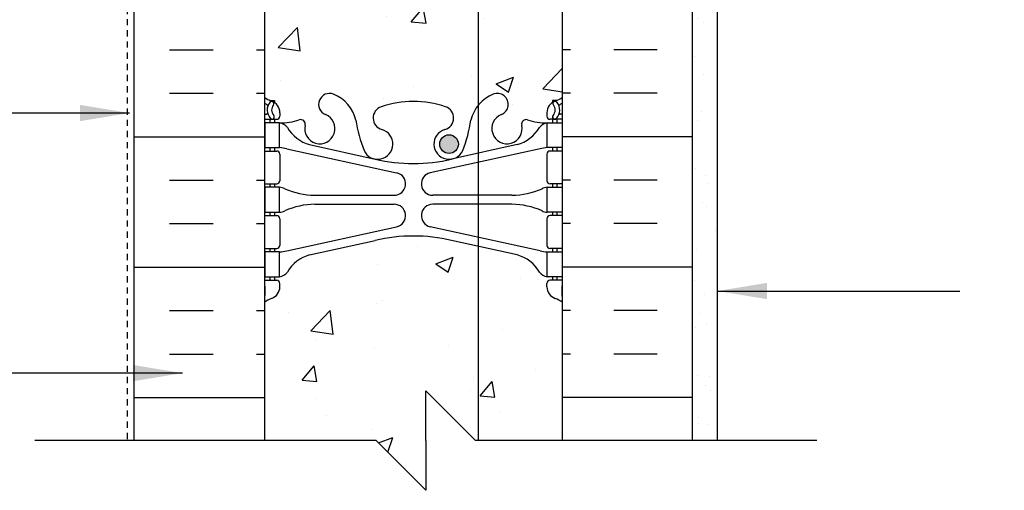
# Model space of a CAD drawing. Units: inches. Extents: x 480.2 to 533.6, y 708.5 to 759.8.
# Drawn here: x 498.3 to 518.2, y 708.5 to 718 of the extents above; entities that cross this region are included whole.
import ezdxf

# ---------------------------------------------------------------- set-up
doc = ezdxf.new("R2010")
doc.units = ezdxf.units.IN
doc.header["$LTSCALE"] = 0.5
doc.header["$MEASUREMENT"] = 0
doc.linetypes.add('DASHED2', pattern=[0.375, 0.25, -0.125])
for name, color, linetype in [('HATCH', 12, 'Continuous'), ('line25', 2, 'Continuous'), ('LINE3', 3, 'Continuous'), ('LINE50', 5, 'Continuous'), ('LINE9', 9, 'Continuous'), ('TEXT', 4, 'Continuous'), ('Web_Edge', 9, 'Continuous')]:
    doc.layers.add(name, color=color, linetype=linetype)
doc.styles.get("Standard").update_dxf_attribs({"font": 'romans.shx'})
doc.dimstyles.get("Standard").update_dxf_attribs({"dimtxt": 0.18, "dimasz": 0.18, "dimexe": 0.18, "dimexo": 0.0625, "dimgap": 0.09, "dimtad": 0, "dimtih": 1, "dimtoh": 1, "dimdec": 4, "dimzin": 0, "dimdsep": 46, "dimtxsty": 'Standard', "dimcen": 0.09, "dimadec": 0, "dimazin": 0, "dimtfac": 1, "dimtdec": 4, "dimtofl": 0, "dimtmove": 0, "dimatfit": 3, "dimfxl": 0, "dimtolj": 1, "dimtzin": 0, "dimarcsym": 0})

msp = doc.modelspace()

# ---------------------------------------------------------------- hatches: boundary and pattern name
at = {"layer": 'HATCH'}
h = msp.add_hatch(dxfattribs=at)
h.set_pattern_fill('AR-SAND', color=256, scale=0.5, style=0)
h.set_pattern_definition([(37.5, (0, 0), (-0.0314967, 0.9634119), [0, -0.76, 0, -0.85, 0, -0.8125]), (7.5, (0, 0), (0.8848884, 1.411073), [0, -0.41, 0, -0.685, 0, -0.2625]), (327.5, (-0.615, 0), (1.5570709, 0.0028295), [0, -0.25, 0, -0.9, 0, -1.175]), (317.5, (-0.615, 0), (1.5030633, 0.4388378), [0, -0.125, 0, -0.59, 0, -0.675])])
h.paths.add_polyline_path([(512.37745, 728.08464), (511.87745, 728.08464), (511.87745, 718.5457), (511.87745, 709.5457), (512.37745, 709.5457)])
h.paths.add_polyline_path([(512.37745, 733.82388), (511.87745, 733.82388), (511.87745, 728.08464), (512.37745, 728.08464)])
h.paths.add_polyline_path([(512.37745, 738.1707), (511.87745, 738.1707), (511.87745, 736.5457), (511.87745, 733.82388), (512.37745, 733.82388)])
h = msp.add_hatch(dxfattribs=at)
h.set_pattern_fill('AR-CONC', color=256, scale=0.5)
h.set_pattern_definition([(50, (0, 0), (3.586301, -0.313761), [0.375, -4.125]), (355, (0, 0), (-0.693757, 3.76096), [0.3, -3.3]), (100.45144, (0.299, -0.026), (2.892544, 3.4472), [0.318701, -3.50571]), (46.1842, (0, 1), (5.336207, -0.827596), [0.5625, -6.1875]), (96.63564, (0.4447, 0.931), (4.67331, 4.870593), [0.478052, -5.25857]), (351.18416, (0, 1), (4.67331, 4.870593), [0.45, -4.95]), (21, (0.5, 0.75), (2.984535, -2.013094), [0.375, -4.125]), (326, (0.5, 0.75), (1.216577, 3.62575), [0.3, -3.3]), (71.45144, (0.7487, 0.5822), (4.201112, 1.612656), [0.318701, -3.50571]), (37.5, (0, 0), (0.0607993, 1.6644693), [0, -3.26, 0, -3.35, 0, -3.3125]), (7.5, (0, 0), (1.3153477, 1.9720586), [0, -1.91, 0, -3.185, 0, -1.2625]), (327.5, (-1.115, 0), (2.6691122, -0.1127744), [0, -1.25, 0, -3.9, 0, -5.175]), (317.5, (-1.615, 0), (2.915931, 0.500525), [0, -1.625, 0, -2.59, 0, -3.675])])
h.paths.add_polyline_path([(507.55419, 713.45621), (507.02059, 713.57347, 0.05779469), (506.25245, 713.66256, 0.05779469), (505.48431, 713.57347), (504.16245, 713.28297, 0.19632283), (503.71332, 712.93671, -0.18897293), (503.55745, 712.84187), (503.45245, 712.84187), (503.45245, 712.77187), (503.49995, 712.77187, -0.41421356), (503.56245, 712.70937), (503.56245, 712.64187, -0.31783725), (503.39579, 712.40617, 0.08241459), (503.25245, 712.32706), (503.25245, 709.5457), (505.50245, 709.5457), (506.50245, 708.5457), (506.50245, 709.5457), (506.50245, 710.5457), (507.50245, 709.5457), (507.55419, 709.5457)])
h.paths.add_polyline_path([(509.25245, 712.32706, 0.08241459), (509.10911, 712.40617, -0.31783725), (508.94245, 712.64187), (508.94245, 712.70937, -0.41421356), (509.00495, 712.77187), (509.05245, 712.77187), (509.05245, 712.84187), (508.94745, 712.84187, -0.18897293), (508.79158, 712.93671, 0.19632283), (508.34245, 713.28297), (507.55419, 713.45621), (507.55419, 709.5457), (509.25245, 709.5457)])
h.paths.add_polyline_path([(508.94245, 716.14187), (508.94245, 716.07437, 0.41421356), (509.00495, 716.01187), (509.09998, 716.01304, -0.65227031), (509.06678, 716.08842, 0.37301483), (509.07244, 716.29791, -0.17998291), (509.0615, 716.32733), (509.05789, 716.35257, 0.25600151)], flags=16)
h.paths.add_polyline_path([(509.05245, 712.77187), (509.05245, 712.84187), (508.94745, 712.84187, -0.18897293), (508.79158, 712.93671, 0.19632283), (508.34245, 713.28297), (507.02059, 713.57347, 0.05779469), (506.25245, 713.66256, 0.05779469), (505.48431, 713.57347), (504.16245, 713.28297, 0.19632283), (503.71332, 712.93671, -0.18897293), (503.55745, 712.84187), (503.45245, 712.84187), (503.45245, 712.77187), (503.36245, 712.77187), (503.36245, 712.84187), (503.25745, 712.84187), (503.25745, 713.34187), (503.36245, 713.34187), (503.36245, 713.41187), (503.49995, 713.41187, 0.41421356), (503.56245, 713.47437), (503.56245, 714.00937, 0.41421356), (503.49995, 714.07187), (503.36245, 714.07187), (503.36245, 714.14187), (503.25745, 714.14187), (503.25745, 714.64187), (503.36245, 714.64187), (503.36245, 714.71187), (503.49995, 714.71187, 0.41421356), (503.56245, 714.77437), (503.56245, 715.30937, 0.41421356), (503.49995, 715.37187), (503.36245, 715.37187), (503.36245, 715.44187), (503.25745, 715.44187), (503.25745, 715.94187), (503.36245, 715.94187), (503.36245, 716.03839, -0.08503086), (503.3209, 716.11187), (503.29433, 716.11187, 0.43416364), (503.31428, 716.13322, -0.24064983), (503.3632, 716.35538, -0.22833267), (503.39839, 716.37234), (503.36245, 716.39072), (503.45245, 716.39072), (503.45245, 716.34899, -0.24906942), (503.56245, 716.14187), (503.56245, 716.07437, -0.41421356), (503.49995, 716.01187), (503.45245, 716.01187), (503.45245, 715.94187), (503.55745, 715.94187, 0.10046042), (503.95115, 715.99903, -0.60143543), (504.07066, 715.89415, 2.18209482), (504.48074, 716.10706, -1), (504.64416, 716.51558, -0.24437951), (505.09257, 715.99483, 0.05315652), (505.25841, 715.38074, 1.55313179), (505.61664, 715.80505, -0.73559254), (505.60386, 716.26309, -0.08275515), (506.25245, 716.37118, -0.08275515), (506.90104, 716.26309, -0.73559254), (506.88826, 715.80505, 1.55313179), (507.24649, 715.38074, 0.05315652), (507.41233, 715.99483, -0.24437951), (507.86074, 716.51558, -1), (508.02416, 716.10706, 2.18209482), (508.43424, 715.89415, -0.60143543), (508.55375, 715.99903, 0.10046042), (508.94745, 715.94187), (509.14245, 715.94187), (509.14245, 716.03839, 0.08503086), (509.184, 716.11187), (509.21057, 716.11187, -0.43416364), (509.19062, 716.13322, -0.10759869), (509.14245, 716.03839), (509.14245, 715.94187), (509.24745, 715.94187), (509.24745, 715.44187), (509.14245, 715.44187), (509.14245, 715.37187), (509.00495, 715.37187, 0.41421356), (508.94245, 715.30937), (508.94245, 714.77437, 0.41421356), (509.00495, 714.71187), (509.14245, 714.71187), (509.14245, 714.64187), (509.24745, 714.64187), (509.24745, 714.14187), (509.14245, 714.14187), (509.14245, 714.07187), (509.00495, 714.07187, 0.41421356), (508.94245, 714.00937), (508.94245, 713.47437, 0.41421356), (509.00495, 713.41187), (509.14245, 713.41187), (509.14245, 713.34187), (509.24745, 713.34187), (509.24745, 712.84187), (509.14245, 712.84187), (509.14245, 712.77187)], flags=17)
h.paths.add_polyline_path([(509.25245, 718.5457), (503.25245, 718.5457), (503.25245, 716.45668, 0.06439757), (503.36245, 716.39072), (503.45245, 716.39072), (503.45245, 716.34899, -0.24906942), (503.56245, 716.14187), (503.56245, 716.07437, -0.41421356), (503.49995, 716.01187), (503.45245, 716.01187), (503.36245, 716.01187), (503.36245, 715.94187), (503.25745, 715.94187), (503.25745, 715.44187), (503.36245, 715.44187), (503.36245, 715.37187), (503.49995, 715.37187, -0.41421356), (503.56245, 715.30937), (503.56245, 714.77437, -0.41421356), (503.49995, 714.71187), (503.36245, 714.71187), (503.36245, 714.64187), (503.25745, 714.64187), (503.25745, 714.14187), (503.36245, 714.14187), (503.36245, 714.07187), (503.49995, 714.07187, -0.41421356), (503.56245, 714.00937), (503.56245, 713.47437, -0.41421356), (503.49995, 713.41187), (503.36245, 713.41187), (503.36245, 713.34187), (503.25745, 713.34187), (503.25745, 712.84187), (503.36245, 712.84187), (503.36245, 712.77187), (503.45245, 712.77187), (503.45245, 712.84187), (503.55745, 712.84187, 0.18897293), (503.71332, 712.93671, -0.19632283), (504.16245, 713.28297), (505.48431, 713.57347, -0.05779469), (506.25245, 713.66256, -0.05779469), (507.02059, 713.57347), (508.34245, 713.28297, -0.19632283), (508.79158, 712.93671, 0.18897293), (508.94745, 712.84187), (509.05245, 712.84187), (509.05245, 712.77187), (509.14245, 712.77187), (509.14245, 712.84187), (509.24745, 712.84187), (509.24745, 713.34187), (509.14245, 713.34187), (509.14245, 713.41187), (509.00495, 713.41187, -0.41421356), (508.94245, 713.47437), (508.94245, 714.00937, -0.41421356), (509.00495, 714.07187), (509.14245, 714.07187), (509.14245, 714.14187), (509.24745, 714.14187), (509.24745, 714.64187), (509.14245, 714.64187), (509.14245, 714.71187), (509.00495, 714.71187, -0.41421356), (508.94245, 714.77437), (508.94245, 715.30937, -0.41421356), (509.00495, 715.37187), (509.14245, 715.37187), (509.14245, 715.44187), (509.24745, 715.44187), (509.24745, 715.94187), (509.14245, 715.94187), (509.05245, 715.94187), (509.05245, 716.01187), (509.00495, 716.01187, -0.41421356), (508.94245, 716.07437), (508.94245, 716.14187, -0.24906942), (509.05245, 716.34899), (509.05245, 716.39072), (509.14245, 716.39072, 0.06439757), (509.25245, 716.45668)])
at = {"layer": 'LINE3'}
msp.add_hatch(color=256, dxfattribs=at).paths.add_polyline_path([(507.15842, 715.51146, 1), (506.78342, 715.51146, 1)])

# ---------------------------------------------------------------- linework, layer by layer
at = {"layer": 'HATCH'}
for p, q in [((501.34087, 717.41118), (502.21587, 717.41118)), ((503.09087, 717.41118), (503.25245, 717.41118)), ((509.41403, 717.41118), (509.25245, 717.41118)), ((511.16403, 717.41118), (510.28903, 717.41118)), ((501.34087, 716.53618), (502.21587, 716.53618)), ((503.09087, 716.53618), (503.25245, 716.53618)), ((509.41403, 716.53618), (509.25245, 716.53618)), ((511.16403, 716.53618), (510.28903, 716.53618)), ((500.62745, 715.66118), (503.25245, 715.66118)), ((511.87745, 715.66118), (509.25245, 715.66118)), ((501.34087, 714.78618), (502.21587, 714.78618)), ((503.09087, 714.78618), (503.25245, 714.78618)), ((509.41403, 714.78618), (509.25245, 714.78618)), ((511.16403, 714.78618), (510.28903, 714.78618)), ((501.34087, 713.91118), (502.21587, 713.91118)), ((503.09087, 713.91118), (503.25245, 713.91118)), ((509.41403, 713.91118), (509.25245, 713.91118)), ((511.16403, 713.91118), (510.28903, 713.91118)), ((500.62745, 713.03618), (503.25245, 713.03618)), ((511.87745, 713.03618), (509.25245, 713.03618)), ((501.34087, 712.16118), (502.21587, 712.16118)), ((503.09087, 712.16118), (503.25245, 712.16118)), ((509.41403, 712.16118), (509.25245, 712.16118)), ((511.16403, 712.16118), (510.28903, 712.16118)), ((501.34087, 711.28618), (502.21587, 711.28618)), ((503.09087, 711.28618), (503.25245, 711.28618)), ((509.41403, 711.28618), (509.25245, 711.28618)), ((511.16403, 711.28618), (510.28903, 711.28618)), ((500.62745, 710.41118), (503.25245, 710.41118)), ((511.87745, 710.41118), (509.25245, 710.41118))]:
    msp.add_line(p, q, dxfattribs=at)
at = {"layer": 'line25'}
for p, q in [((503.25245, 718.5457), (503.25245, 709.5457)), ((509.25245, 709.5457), (509.25245, 718.5457))]:
    msp.add_line(p, q, dxfattribs=at)
at = {"layer": 'LINE3'}
msp.add_line((507.55419, 735.0457), (507.55419, 709.5457), dxfattribs=at)
msp.add_circle((506.97092, 715.51146), 0.1875, dxfattribs=at)
at = {"layer": 'LINE50'}
for p, q in [((500.62745, 709.5457), (500.62745, 718.5457)), ((511.87745, 709.5457), (511.87745, 718.5457))]:
    msp.add_line(p, q, dxfattribs=at)
at = {"layer": 'LINE9', "color": 9}
for p, q in [((512.37745, 709.5457), (512.37745, 738.1707)), ((506.50245, 709.5457), (506.50245, 710.5457)), ((506.50245, 710.5457), (507.50245, 709.5457)), ((505.50245, 709.5457), (498.62745, 709.5457)), ((506.50245, 708.5457), (505.50245, 709.5457)), ((506.50245, 709.5457), (506.50245, 708.5457)), ((514.37745, 709.5457), (507.50245, 709.5457))]:
    msp.add_line(p, q, dxfattribs=at)
at = {"layer": 'LINE9', "linetype": 'DASHED2'}
msp.add_line((500.49, 725.90259), (500.49, 709.5457), dxfattribs=at)
at = {"layer": 'Web_Edge'}
for p, q in [((503.36245, 716.39072), (503.45245, 716.39072)), ((503.45245, 716.39072), (503.45245, 716.34899)), ((509.14245, 716.39072), (509.05245, 716.39072)), ((509.05245, 716.39072), (509.05245, 716.34899)), ((503.25245, 716.11187), (503.29433, 716.11187)), ((503.25245, 716.01187), (503.49995, 716.01187)), ((503.36245, 716.01187), (503.36245, 715.94187)), ((503.45245, 716.01187), (503.45245, 715.94187)), ((503.56245, 716.14187), (503.56245, 716.07437)), ((508.94245, 716.14187), (508.94245, 716.07437)), ((509.25245, 716.01187), (509.00495, 716.01187)), ((509.05245, 716.01187), (509.05245, 715.94187)), ((509.14245, 716.01187), (509.14245, 715.94187)), ((509.25245, 716.11187), (509.21057, 716.11187)), ((503.36245, 715.44187), (503.36245, 715.37187)), ((503.45245, 715.44187), (503.45245, 715.37187)), ((503.70145, 715.41807), (505.91269, 714.93651)), ((504.16245, 715.50077), (505.48431, 715.21027)), ((508.80345, 715.41807), (506.59221, 714.93651)), ((508.34245, 715.50077), (507.02059, 715.21027)), ((509.05245, 715.44187), (509.05245, 715.37187)), ((509.14245, 715.44187), (509.14245, 715.37187)), ((503.25245, 715.37187), (503.49995, 715.37187)), ((503.56245, 715.30937), (503.56245, 714.77437)), ((508.94245, 715.30937), (508.94245, 714.77437)), ((509.25245, 715.37187), (509.00495, 715.37187)), ((503.25245, 714.71187), (503.49995, 714.71187)), ((503.36245, 714.71187), (503.36245, 714.64187)), ((503.45245, 714.71187), (503.45245, 714.64187)), ((509.25245, 714.71187), (509.00495, 714.71187)), ((509.05245, 714.71187), (509.05245, 714.64187)), ((509.14245, 714.71187), (509.14245, 714.64187)), ((504.26718, 714.48187), (505.86332, 714.48187)), ((508.23772, 714.48187), (506.64158, 714.48187)), ((504.26718, 714.30187), (505.86332, 714.30187)), ((508.23772, 714.30187), (506.64158, 714.30187)), ((503.25245, 714.07187), (503.49995, 714.07187)), ((503.36245, 714.14187), (503.36245, 714.07187)), ((503.45245, 714.14187), (503.45245, 714.07187)), ((503.56245, 714.00937), (503.56245, 713.47437)), ((508.94245, 714.00937), (508.94245, 713.47437)), ((509.25245, 714.07187), (509.00495, 714.07187)), ((509.05245, 714.14187), (509.05245, 714.07187)), ((509.14245, 714.14187), (509.14245, 714.07187)), ((503.70145, 713.36567), (505.91269, 713.84723)), ((508.80345, 713.36567), (506.59221, 713.84723)), ((503.25245, 713.41187), (503.49995, 713.41187)), ((503.36245, 713.41187), (503.36245, 713.34187)), ((503.45245, 713.41187), (503.45245, 713.34187)), ((504.16245, 713.28297), (505.48431, 713.57347)), ((508.34245, 713.28297), (507.02059, 713.57347)), ((509.25245, 713.41187), (509.00495, 713.41187)), ((509.05245, 713.41187), (509.05245, 713.34187)), ((509.14245, 713.41187), (509.14245, 713.34187)), ((503.36245, 712.84187), (503.36245, 712.77187)), ((503.45245, 712.84187), (503.45245, 712.77187)), ((509.05245, 712.84187), (509.05245, 712.77187)), ((509.14245, 712.84187), (509.14245, 712.77187)), ((503.25245, 712.77187), (503.49995, 712.77187)), ((503.26245, 712.65187), (503.26245, 712.4658)), ((503.56245, 712.64187), (503.56245, 712.70937)), ((508.94245, 712.64187), (508.94245, 712.70937)), ((509.25245, 712.77187), (509.00495, 712.77187)), ((509.24245, 712.65187), (509.24245, 712.4658))]:
    msp.add_line(p, q, dxfattribs=at)
for points in [[(503.25745, 715.44187), (503.55745, 715.44187), (503.55745, 715.94187), (503.25745, 715.94187)], [(509.24745, 715.44187), (508.94745, 715.44187), (508.94745, 715.94187), (509.24745, 715.94187)], [(503.25745, 714.14187), (503.55745, 714.14187), (503.55745, 714.64187), (503.25745, 714.64187)], [(509.24745, 714.14187), (508.94745, 714.14187), (508.94745, 714.64187), (509.24745, 714.64187)], [(503.25745, 712.84187), (503.55745, 712.84187), (503.55745, 713.34187), (503.25745, 713.34187)], [(509.24745, 712.84187), (508.94745, 712.84187), (508.94745, 713.34187), (509.24745, 713.34187)]]:
    msp.add_lwpolyline(points, close=True, dxfattribs=at)
for centre, radius, start, end in [((503.56245, 716.84898), 0.5, 231.683337, 250.528779), ((503.39839, 716.32733), 0.04501, 319.187899, 141.448001), ((503.31245, 716.14187), 0.25, 0, 70.528779), ((504.56245, 716.31132), 0.22, 68.196252, 248.196252), ((504.36745, 715.82388), 0.745, 13.265221, 68.196252), ((506.25245, 714.37118), 2, 90, 108.922964), ((506.25245, 714.37118), 2, 71.077036, 90), ((508.13745, 715.82388), 0.745, 111.803748, 166.734779), ((507.94245, 716.31132), 0.22, 291.803748, 111.803748), ((509.19245, 716.14187), 0.25, 109.471221, 180), ((509.10651, 716.32733), 0.04501, 38.551999, 220.812101), ((508.94245, 716.84898), 0.5, 289.471221, 308.316663), ((503.56245, 716.84898), 0.6, 238.890674, 245.074771), ((503.55616, 716.19643), 0.25, 140.114512, 222.460868), ((503.30116, 716.28672), 0.02, 340.791602, 65.074771), ((503.55616, 716.19643), 0.16, 140.000077, 222.460868), ((505.68169, 716.03607), 0.24, 108.922964, 254.274654), ((506.82321, 716.03607), 0.24, 285.725346, 71.077036), ((508.94874, 716.19643), 0.16, 317.539132, 39.999923), ((508.94874, 716.19643), 0.25, 317.539132, 39.885488), ((509.20374, 716.28672), 0.02, 114.925229, 199.208398), ((508.94245, 716.84898), 0.6, 294.925229, 301.109326), ((503.29433, 716.13187), 0.02, 270, 14.154066), ((503.40492, 716.05804), 0.045, 222.460868, 42.460868), ((503.49995, 716.07437), 0.0625, 270, 0), ((503.61349, 716.9403), 1, 266.787866, 289.906703), ((503.98308, 715.91489), 0.09, 346.679506, 108.865139), ((504.36745, 715.82388), 0.305, 166.679506, 68.196252), ((508.05541, 716.46554), 3, 189.027267, 201.19839), ((504.44949, 716.46554), 3, 338.80161, 350.972733), ((508.13745, 715.82388), 0.305, 111.803748, 13.320494), ((508.52182, 715.91489), 0.09, 71.134861, 193.320494), ((508.89141, 716.9403), 1, 250.093297, 273.212134), ((509.00495, 716.07437), 0.0625, 180, 270), ((509.09998, 716.05804), 0.045, 137.539132, 317.539132), ((509.21057, 716.13187), 0.02, 165.845934, 270), ((503.5144, 715.69561), 0.25, 37.277662, 80.082302), ((504.36182, 716.22378), 0.75, 210.15498, 254.583809), ((505.53398, 715.51146), 0.305, 205.378173, 74.274654), ((506.97092, 715.51146), 0.305, 105.725346, 334.621827), ((508.14307, 716.22378), 0.75, 285.416191, 329.84502), ((508.9905, 715.69561), 0.25, 99.917698, 142.722338), ((503.4668, 714.44599), 1, 76.429088, 84.799069), ((509.0381, 714.44599), 1, 95.200931, 103.570912), ((503.49995, 715.30937), 0.0625, 0, 90), ((506.25245, 718.47734), 3.35616, 256.769151, 270), ((506.25245, 718.47734), 3.35616, 270, 283.230849), ((509.00495, 715.30937), 0.0625, 90, 180), ((505.86332, 714.71187), 0.23, 270, 77.605509), ((506.64158, 714.71187), 0.23, 102.394491, 270), ((503.49995, 714.77437), 0.0625, 270, 0), ((503.55333, 714.42319), 0.21872, 60.493747, 88.919954), ((504.29733, 716.08159), 1.6, 246.567339, 268.920277), ((508.20757, 716.08159), 1.6, 271.079723, 293.432661), ((508.95157, 714.42319), 0.21872, 91.080046, 119.506253), ((509.00495, 714.77437), 0.0625, 180, 270), ((504.29733, 712.70215), 1.6, 91.079723, 113.432661), ((504.29733, 712.70215), 1.6, 91.079723, 113.432661), ((505.86332, 714.07187), 0.23, 282.394491, 90), ((506.64158, 714.07187), 0.23, 90, 257.605509), ((508.20757, 712.70215), 1.6, 66.567339, 88.920277), ((508.20757, 712.70215), 1.6, 66.567339, 88.920277), ((503.49995, 714.00937), 0.0625, 0, 90), ((503.55333, 714.36055), 0.21872, 271.080046, 299.506253), ((503.55333, 714.36055), 0.21872, 271.080046, 299.506253), ((508.95157, 714.36055), 0.21872, 240.493747, 268.919954), ((508.95157, 714.36055), 0.21872, 240.493747, 268.919954), ((509.00495, 714.00937), 0.0625, 90, 180), ((506.25245, 710.3064), 3.35616, 90, 103.230849), ((506.25245, 710.3064), 3.35616, 76.769151, 90), ((503.49995, 713.47437), 0.0625, 270, 0), ((509.00495, 713.47437), 0.0625, 180, 270), ((503.4668, 714.33775), 1, 275.200931, 283.570912), ((504.36182, 712.55996), 0.75, 105.416191, 149.84502), ((508.14307, 712.55996), 0.75, 30.15498, 74.583809), ((509.0381, 714.33775), 1, 256.429088, 264.799069), ((503.5144, 713.08813), 0.25, 279.917698, 322.722338), ((508.9905, 713.08813), 0.25, 217.277662, 260.082302), ((503.24245, 712.65187), 0.02, 0, 60.011975), ((503.31245, 712.64187), 0.25, 289.471221, 360), ((503.49995, 712.70937), 0.0625, 360, 90), ((509.00495, 712.70937), 0.0625, 90, 180), ((509.19245, 712.64187), 0.25, 180, 250.528779), ((509.26245, 712.65187), 0.02, 119.988025, 180), ((503.56245, 711.93476), 0.6, 121.072951, 121.109326), ((503.56245, 711.93476), 0.5, 109.471221, 128.316663), ((503.24245, 712.4658), 0.02, 301.072951, 0), ((508.94245, 711.93476), 0.5, 51.683337, 70.528779), ((509.26245, 712.4658), 0.02, 180, 238.927049), ((508.94245, 711.93476), 0.6, 58.890674, 58.927049)]:
    msp.add_arc(centre, radius, start, end, dxfattribs=at)

# ---------------------------------------------------------------- leaders
at = {"layer": 'TEXT'}
for points in [[(511.25288, 721.74285), (519.58231, 717.63853), (520.96108, 717.63853)], [(500.5337, 716.13732), (495.51919, 716.13732), (494.54491, 716.13732)], [(512.37745, 712.55537), (516.81762, 712.55537), (517.26105, 712.55537)], [(501.60165, 710.90331), (496.03997, 710.90331), (493.4414, 710.90331)]]:
    msp.add_leader(points, dimstyle='Standard', override={"dimasz": 1}, dxfattribs=at)

doc.saveas('drawing.dxf')
